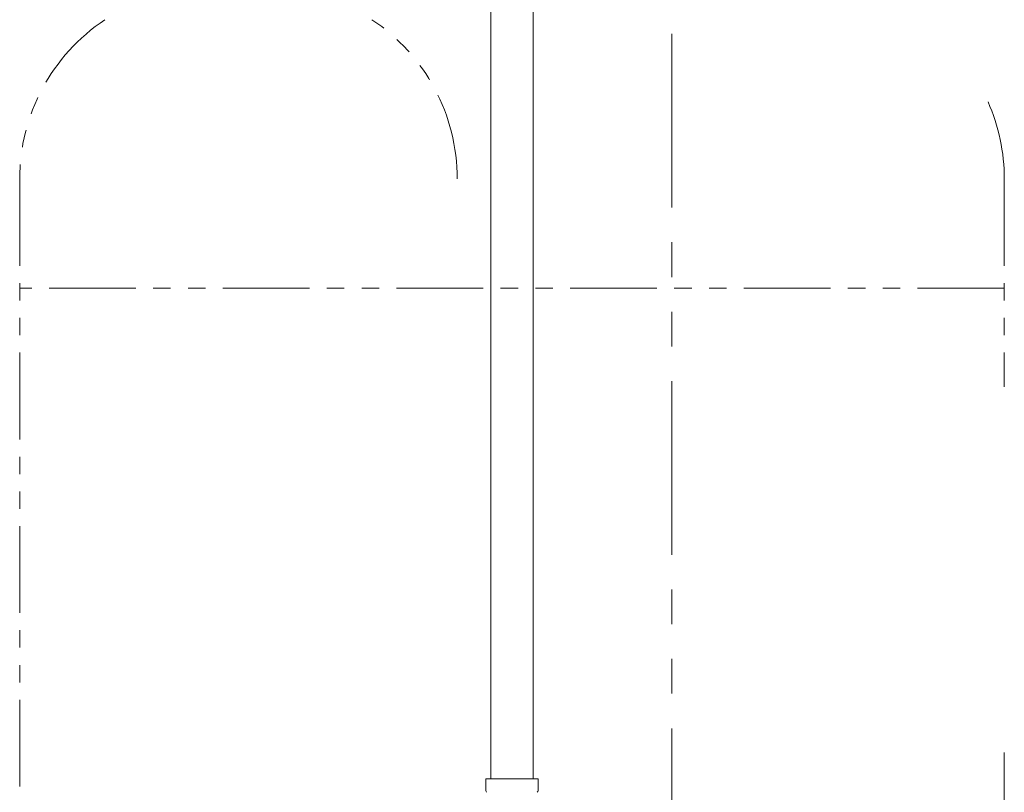
# Model space of a CAD drawing. Units: millimetres. Extents: x 7320 to 17412, y 7348 to 12158.
# Drawn here: x 11921 to 12281, y 8423 to 8706 of the extents above; entities that cross this region are included whole.
import ezdxf

# ---------------------------------------------------------------- set-up
doc = ezdxf.new("R2010")
doc.units = ezdxf.units.MM
doc.linetypes.add('PHANTOM', pattern=[63.5, 31.75, -6.35, 6.35, -6.35, 6.35, -6.35])
doc.layers.add('ガス配管細', color=4, linetype='Continuous', lineweight=20)

msp = doc.modelspace()

# ---------------------------------------------------------------- linework, layer by layer
at = {"color": 3, "lineweight": 9}
for p, q in [((12093.25, 8954.02), (12093.25, 8428.02)), ((12108.75, 8954.02), (12108.75, 8428.02)), ((12091.43, 8428.02), (12110.53, 8428.02)), ((12091.43, 8428.02), (12091.43, 8423.78)), ((12110.53, 8428.02), (12110.53, 8423.78))]:
    msp.add_line(p, q, dxfattribs=at)
for centre, start, end in [((12092.43, 8423.78), 180, 225), ((12109.53, 8423.78), 315, 0)]:
    msp.add_arc(centre, 1, start, end, dxfattribs=at)
at = {"layer": 'ガス配管細', "color": 1, "linetype": 'PHANTOM', "lineweight": 9, "ltscale": 2}
msp.add_line((12159.49, 9462.47), (12159.49, 8408.18), dxfattribs=at)
at = {"layer": 'ガス配管細', "color": 4, "linetype": 'PHANTOM', "lineweight": 9}
for p, q in [((11921, 8647.44), (11921, 7605.91)), ((12281, 8647.44), (12281, 8571.4)), ((12281, 8607.44), (11921, 8607.44)), ((12281, 8437.7), (12281, 7605.91))]:
    msp.add_line(p, q, dxfattribs=at)
for centre, start, end in [((11991, 8647.44), 123.6732, 180), ((12011, 8647.44), 0, 56.3268), ((12211, 8647.44), 0, 23.78)]:
    msp.add_arc(centre, 70, start, end, dxfattribs=at)

doc.saveas('drawing.dxf')
